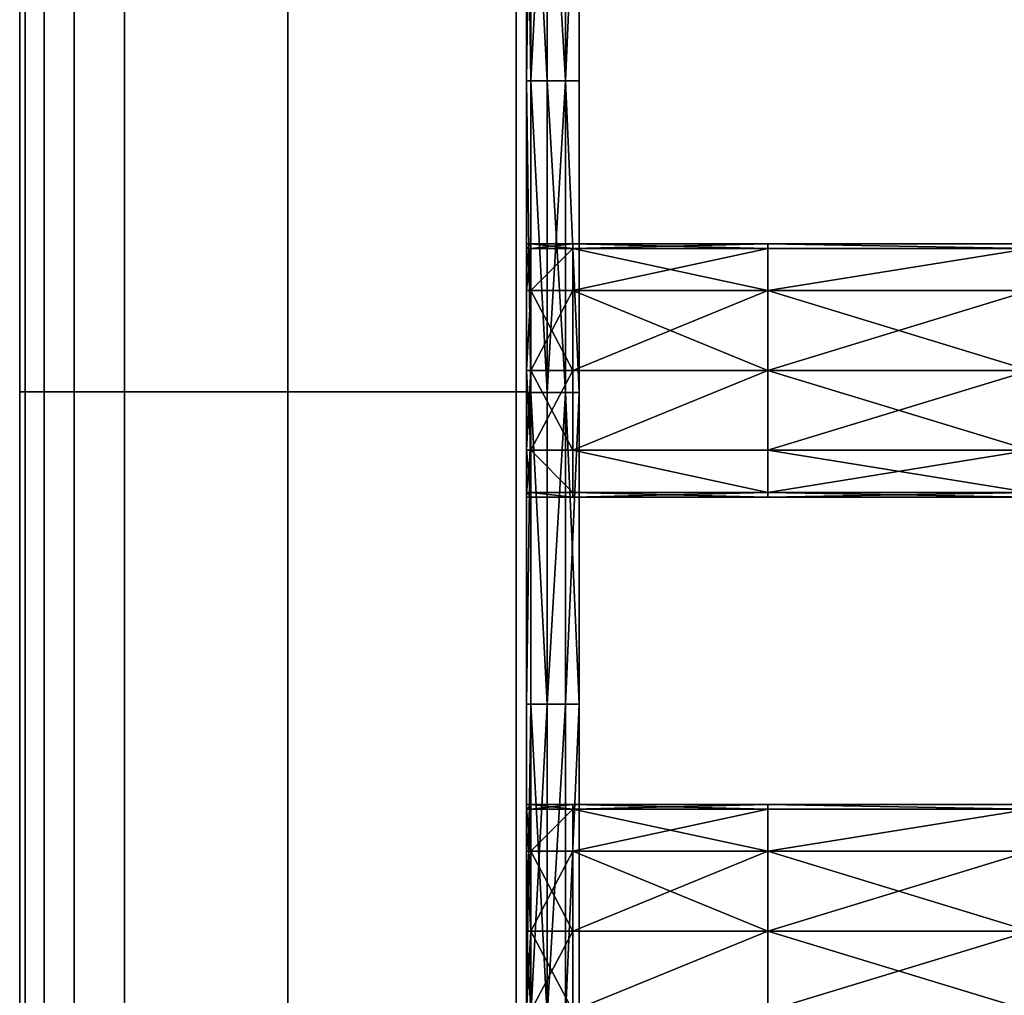
# Model space of a CAD drawing. Units: metres. Extents: x -1.03 to 1.03, y -1.25 to 0.93.
# Drawn here: x -1.03 to -0.68, y -0.48 to -0.13 of the extents above; entities that cross this region are included whole.
import ezdxf

# ---------------------------------------------------------------- set-up
doc = ezdxf.new("R2010")
doc.units = ezdxf.units.M
doc.header["$MEASUREMENT"] = 0
doc.layers.add('Layer001', color=7, linetype='Continuous', true_color=0x876e08)
doc.layers.add('Layer003', color=7, linetype='Continuous', true_color=0xe4d699)

# ---------------------------------------------------------------- blocks, each defined once
blk = doc.blocks.new('eca08bc3-527f-47fe-8f31-3fc0e0ab1415')
at = {"layer": 'Layer001', "color": 73, "true_color": 0x8fe057, "invisible_edges": 12}
for points in [[(-1.03069, -0.04065, 0.20976), (-1.03069, -0.26308, 0.20976), (-1.02871, -0.26308, 0.21892)], [(-1.02871, -0.26308, 0.21892), (-1.02871, -0.04065, 0.21892), (-1.03069, -0.04065, 0.20976)], [(-1.03069, -0.26308, 0.20976), (-1.03069, -0.04065, 0.20976), (-1.02871, -0.04065, 0.20063)], [(-1.02871, -0.04065, 0.20063), (-1.02871, -0.26308, 0.20063), (-1.03069, -0.26308, 0.20976)], [(-1.02871, -0.04065, 0.21892), (-1.02871, -0.26308, 0.21892), (-1.02194, -0.26308, 0.22731)], [(-1.02871, -0.26308, 0.20063), (-1.02871, -0.04065, 0.20063), (-1.02194, -0.04065, 0.1922)], [(-1.02194, -0.04065, 0.1922), (-1.02194, -0.26308, 0.1922), (-1.02871, -0.26308, 0.20063)], [(-1.02194, -0.26308, 0.22731), (-1.02194, -0.04065, 0.22731), (-1.02871, -0.04065, 0.21892)], [(-1.02194, -0.04065, 0.22731), (-1.02194, -0.26308, 0.22731), (-1.0112, -0.26308, 0.22976)], [(-1.0112, -0.04065, 0.18976), (-1.0112, -0.26308, 0.18976), (-1.02194, -0.26308, 0.1922)], [(-1.02194, -0.26308, 0.1922), (-1.02194, -0.04065, 0.1922), (-1.0112, -0.04065, 0.18976)], [(-1.0112, -0.26308, 0.22976), (-1.0112, -0.04065, 0.22976), (-1.02194, -0.04065, 0.22731)], [(-1.0112, -0.26308, 0.22976), (-0.99322, -0.26308, 0.22976), (-0.99322, -0.04065, 0.22976)], [(-0.99322, -0.04065, 0.22976), (-1.0112, -0.04065, 0.22976), (-1.0112, -0.26308, 0.22976)], [(-1.0112, -0.04065, 0.18976), (-0.99322, -0.04065, 0.18976), (-0.99322, -0.26308, 0.18976)], [(-0.99322, -0.26308, 0.18976), (-1.0112, -0.26308, 0.18976), (-1.0112, -0.04065, 0.18976)], [(-0.99322, -0.26308, 0.18976), (-0.99322, -0.04065, 0.18976), (-0.93493, -0.04065, 0.18976)], [(-0.93493, -0.04065, 0.18976), (-0.93493, -0.26308, 0.18976), (-0.99322, -0.26308, 0.18976)], [(-0.99322, -0.04065, 0.22976), (-0.99322, -0.26308, 0.22976), (-0.93493, -0.26308, 0.22976)], [(-0.93493, -0.26308, 0.22976), (-0.93493, -0.04065, 0.22976), (-0.99322, -0.04065, 0.22976)], [(-0.93493, -0.26308, 0.22976), (-0.85352, -0.26308, 0.22976), (-0.85352, -0.04065, 0.22976)], [(-0.93493, -0.04065, 0.18976), (-0.85352, -0.04065, 0.18976), (-0.85352, -0.26308, 0.18976)], [(-0.85352, -0.26308, 0.18976), (-0.93493, -0.26308, 0.18976), (-0.93493, -0.04065, 0.18976)], [(-0.85352, -0.04065, 0.22976), (-0.93493, -0.04065, 0.22976), (-0.93493, -0.26308, 0.22976)], [(-0.85352, -0.04065, 0.18976), (-0.84976, -0.04065, 0.18976), (-0.84976, -0.26308, 0.18976)], [(-0.84976, -0.26308, 0.18976), (-0.85352, -0.26308, 0.18976), (-0.85352, -0.04065, 0.18976)], [(-0.85352, -0.26308, 0.22976), (-0.84976, -0.26308, 0.22976), (-0.84976, -0.04065, 0.22976)], [(-0.84976, -0.04065, 0.22976), (-0.85352, -0.04065, 0.22976), (-0.85352, -0.26308, 0.22976)], [(-0.84976, -0.04065, 0.18976), (-0.84976, -0.04065, 0.19231), (-0.84976, -0.26308, 0.19231)], [(-0.84976, -0.26308, 0.19231), (-0.84976, -0.26308, 0.18976), (-0.84976, -0.04065, 0.18976)], [(-0.84976, -0.04065, 0.20976), (-0.84976, -0.04065, 0.21869), (-0.84976, -0.26308, 0.21869)], [(-0.84976, -0.26308, 0.21869), (-0.84976, -0.26308, 0.20976), (-0.84976, -0.04065, 0.20976)], [(-0.84976, -0.04065, 0.20085), (-0.84976, -0.26308, 0.20085), (-0.84976, -0.26308, 0.19231)], [(-0.84976, -0.26308, 0.19231), (-0.84976, -0.04065, 0.19231), (-0.84976, -0.04065, 0.20085)], [(-0.84976, -0.04065, 0.22721), (-0.84976, -0.04065, 0.22976), (-0.84976, -0.26308, 0.22976)], [(-0.84976, -0.26308, 0.22976), (-0.84976, -0.26308, 0.22721), (-0.84976, -0.04065, 0.22721)], [(-0.84976, -0.04065, 0.21869), (-0.84976, -0.04065, 0.22721), (-0.84976, -0.26308, 0.22721)], [(-0.84976, -0.26308, 0.22721), (-0.84976, -0.26308, 0.21869), (-0.84976, -0.04065, 0.21869)], [(-0.84976, -0.26308, 0.20976), (-0.84976, -0.26308, 0.20085), (-0.84976, -0.04065, 0.20085)], [(-0.84976, -0.04065, 0.20085), (-0.84976, -0.04065, 0.20976), (-0.84976, -0.26308, 0.20976)], [(-1.02871, -0.26308, 0.21892), (-1.03069, -0.26308, 0.20976), (-1.03069, -0.48551, 0.20976)], [(-1.03069, -0.48551, 0.20976), (-1.02871, -0.48551, 0.21892), (-1.02871, -0.26308, 0.21892)], [(-1.02871, -0.26308, 0.20063), (-1.02871, -0.48551, 0.20063), (-1.03069, -0.48551, 0.20976)], [(-1.03069, -0.48551, 0.20976), (-1.03069, -0.26308, 0.20976), (-1.02871, -0.26308, 0.20063)], [(-1.02871, -0.26308, 0.21892), (-1.02871, -0.48551, 0.21892), (-1.02194, -0.48551, 0.22731)], [(-1.02194, -0.48551, 0.22731), (-1.02194, -0.26308, 0.22731), (-1.02871, -0.26308, 0.21892)], [(-1.02871, -0.48551, 0.20063), (-1.02871, -0.26308, 0.20063), (-1.02194, -0.26308, 0.1922)], [(-1.02194, -0.26308, 0.1922), (-1.02194, -0.48551, 0.1922), (-1.02871, -0.48551, 0.20063)], [(-1.0112, -0.48551, 0.22976), (-1.0112, -0.26308, 0.22976), (-1.02194, -0.26308, 0.22731)], [(-1.02194, -0.26308, 0.22731), (-1.02194, -0.48551, 0.22731), (-1.0112, -0.48551, 0.22976)], [(-1.02194, -0.48551, 0.1922), (-1.02194, -0.26308, 0.1922), (-1.0112, -0.26308, 0.18976)], [(-1.0112, -0.26308, 0.18976), (-1.0112, -0.48551, 0.18976), (-1.02194, -0.48551, 0.1922)], [(-1.0112, -0.48551, 0.22976), (-0.99322, -0.48551, 0.22976), (-0.99322, -0.26308, 0.22976)], [(-0.99322, -0.48551, 0.18976), (-1.0112, -0.48551, 0.18976), (-1.0112, -0.26308, 0.18976)], [(-0.99322, -0.26308, 0.22976), (-1.0112, -0.26308, 0.22976), (-1.0112, -0.48551, 0.22976)], [(-1.0112, -0.26308, 0.18976), (-0.99322, -0.26308, 0.18976), (-0.99322, -0.48551, 0.18976)], [(-0.99322, -0.26308, 0.22976), (-0.99322, -0.48551, 0.22976), (-0.93493, -0.48551, 0.22976)], [(-0.93493, -0.48551, 0.22976), (-0.93493, -0.26308, 0.22976), (-0.99322, -0.26308, 0.22976)], [(-0.93493, -0.26308, 0.18976), (-0.93493, -0.48551, 0.18976), (-0.99322, -0.48551, 0.18976)], [(-0.99322, -0.48551, 0.18976), (-0.99322, -0.26308, 0.18976), (-0.93493, -0.26308, 0.18976)], [(-0.85352, -0.26308, 0.18976), (-0.85352, -0.48551, 0.18976), (-0.93493, -0.48551, 0.18976)], [(-0.93493, -0.48551, 0.18976), (-0.93493, -0.26308, 0.18976), (-0.85352, -0.26308, 0.18976)], [(-0.85352, -0.48551, 0.22976), (-0.85352, -0.26308, 0.22976), (-0.93493, -0.26308, 0.22976)], [(-0.93493, -0.26308, 0.22976), (-0.93493, -0.48551, 0.22976), (-0.85352, -0.48551, 0.22976)], [(-0.85352, -0.26308, 0.18976), (-0.84976, -0.26308, 0.18976), (-0.84976, -0.48551, 0.18976)], [(-0.85352, -0.26308, 0.22976), (-0.85352, -0.48551, 0.22976), (-0.84976, -0.48551, 0.22976)], [(-0.84976, -0.48551, 0.18976), (-0.85352, -0.48551, 0.18976), (-0.85352, -0.26308, 0.18976)], [(-0.84976, -0.48551, 0.22976), (-0.84976, -0.26308, 0.22976), (-0.85352, -0.26308, 0.22976)], [(-0.84976, -0.48551, 0.21869), (-0.84976, -0.48551, 0.20976), (-0.84976, -0.26308, 0.20976)], [(-0.84976, -0.26308, 0.20976), (-0.84976, -0.26308, 0.21869), (-0.84976, -0.48551, 0.21869)], [(-0.84976, -0.26308, 0.20085), (-0.84976, -0.48551, 0.20085), (-0.84976, -0.48551, 0.19231)], [(-0.84976, -0.48551, 0.19231), (-0.84976, -0.26308, 0.19231), (-0.84976, -0.26308, 0.20085)], [(-0.84976, -0.48551, 0.18976), (-0.84976, -0.26308, 0.18976), (-0.84976, -0.26308, 0.19231)], [(-0.84976, -0.26308, 0.22976), (-0.84976, -0.48551, 0.22976), (-0.84976, -0.48551, 0.22721)], [(-0.84976, -0.26308, 0.19231), (-0.84976, -0.48551, 0.19231), (-0.84976, -0.48551, 0.18976)], [(-0.84976, -0.48551, 0.22721), (-0.84976, -0.26308, 0.22721), (-0.84976, -0.26308, 0.22976)], [(-0.84976, -0.48551, 0.21869), (-0.84976, -0.26308, 0.21869), (-0.84976, -0.26308, 0.22721)], [(-0.84976, -0.26308, 0.22721), (-0.84976, -0.48551, 0.22721), (-0.84976, -0.48551, 0.21869)], [(-0.84976, -0.26308, 0.20085), (-0.84976, -0.26308, 0.20976), (-0.84976, -0.48551, 0.20976)], [(-0.84976, -0.48551, 0.20976), (-0.84976, -0.48551, 0.20085), (-0.84976, -0.26308, 0.20085)]]:
    blk.add_3dface(points, dxfattribs=at)
at = {"layer": 'Layer003', "color": 13, "true_color": 0xe05656}
mesh = blk.add_polyface(dxfattribs=at)
corners = [(-0.84981, -0.15209, 0.20948), (-0.84981, -0.15209, 0.20208), (-0.84981, -0.26333, 0.20208), (-0.83586, -0.15209, 0.2002), (-0.83102, -0.15209, 0.2002), (-0.83102, -0.26333, 0.2002), (-0.83102, -0.26333, 0.20507), (-0.83102, -0.15209, 0.20507), (-0.83102, -0.15209, 0.20948), (-0.83586, -0.15209, 0.21877), (-0.83102, -0.15209, 0.21877), (-0.83102, -0.04085, 0.21877), (-0.83586, -0.04085, 0.21877), (-0.84981, -0.04085, 0.20948), (-0.84981, -0.04085, 0.20208), (-0.83102, -0.04085, 0.2002), (-0.83586, -0.04085, 0.2002), (-0.83102, -0.04085, 0.20948), (-0.83102, -0.04085, 0.20507), (-0.84981, -0.26333, 0.21877), (-0.84981, -0.15209, 0.21877), (-0.84981, -0.15209, 0.21672), (-0.84981, -0.04085, 0.21672), (-0.84981, -0.04085, 0.21877), (-0.83102, -0.15209, 0.21373), (-0.83102, -0.04085, 0.21373), (-0.83102, -0.26333, 0.21373), (-0.84821, -0.15209, 0.2002), (-0.84239, -0.15209, 0.2002), (-0.84239, -0.26333, 0.2002), (-0.84821, -0.04085, 0.2002), (-0.84239, -0.04085, 0.2002), (-0.84821, -0.15209, 0.21877), (-0.84239, -0.15209, 0.21877), (-0.84239, -0.04085, 0.21877), (-0.84821, -0.04085, 0.21877), (-0.84981, -0.15209, 0.2002), (-0.84821, -0.26333, 0.2002), (-0.84981, -0.04085, 0.2002), (-0.83102, -0.26333, 0.20948), (-0.84981, -0.26333, 0.20948), (-0.84981, -0.26333, 0.2002), (-0.83586, -0.26333, 0.2002)]
mesh.append_faces([[corners[k] for k in face] for face in [(0, 1, 2), (3, 4, 5), (6, 7, 8), (9, 10, 11), (11, 12, 9), (13, 14, 1), (1, 0, 13), (15, 4, 3), (3, 16, 15), (17, 8, 7), (7, 18, 17), (19, 20, 21), (22, 21, 20), (20, 23, 22), (11, 10, 24), (24, 25, 11), (26, 24, 10), (27, 28, 29), (28, 27, 30), (30, 31, 28), (32, 33, 34), (34, 35, 32), (36, 27, 37), (30, 27, 36), (36, 38, 30), (32, 35, 23), (23, 20, 32), (39, 8, 24), (8, 17, 25), (25, 24, 8), (0, 21, 22), (22, 13, 0), (21, 0, 40), (5, 4, 7), (18, 7, 4), (4, 15, 18), (36, 1, 14), (14, 38, 36), (1, 36, 41), (28, 3, 42), (3, 28, 31), (31, 16, 3), (9, 12, 34), (34, 33, 9)]], dxfattribs={"vtx2": -1, "color": 13})
at = {"layer": 'Layer003', "color": 154, "true_color": 0x1c59b1}
mesh = blk.add_polyface(dxfattribs=at)
corners = [(-0.67009, -0.21031, 0.22041), (-0.67009, -0.21031, 0.21877), (-0.76362, -0.21031, 0.21877), (-0.67009, -0.21031, 0.22426), (-0.56348, -0.21031, 0.22426), (-0.76362, -0.21031, 0.22426), (-0.56348, -0.21031, 0.22041), (-0.67009, -0.21031, 0.22811), (-0.76362, -0.21031, 0.22811), (-0.76362, -0.21031, 0.22976), (-0.67009, -0.21031, 0.22976), (-0.56348, -0.21031, 0.22811), (-0.83329, -0.21031, 0.22811), (-0.76362, -0.10056, 0.22976), (-0.67009, -0.10056, 0.22976), (-0.67009, -0.09891, 0.22976), (-0.76362, -0.09891, 0.22976), (-0.76362, -0.10056, 0.22811), (-0.67009, -0.10056, 0.22811), (-0.76362, -0.10056, 0.22426), (-0.76362, -0.10056, 0.22041), (-0.67009, -0.10056, 0.22041), (-0.67009, -0.10056, 0.22426), (-0.83329, -0.10056, 0.22041), (-0.76362, -0.10056, 0.21877), (-0.67009, -0.10056, 0.21877), (-0.76362, -0.09891, 0.21877), (-0.67009, -0.09891, 0.21877), (-0.83329, -0.10056, 0.22811), (-0.83329, -0.10056, 0.22976), (-0.83329, -0.09891, 0.21877), (-0.83329, -0.10056, 0.21877), (-0.67009, -0.05538, 0.22976), (-0.76362, -0.05538, 0.22976), (-0.76362, -0.08388, 0.22976), (-0.67009, -0.08388, 0.22976), (-0.83329, -0.08388, 0.22976), (-0.76362, -0.05538, 0.21877), (-0.67009, -0.05538, 0.21877), (-0.67009, -0.08388, 0.21877), (-0.76362, -0.08388, 0.21877), (-0.83329, -0.08388, 0.21877), (-0.83329, -0.10056, 0.22426)]
mesh.append_faces([[corners[k] for k in face] for face in [(0, 1, 2), (0, 3, 4), (5, 3, 0), (1, 0, 6), (7, 8, 9), (9, 10, 7), (11, 7, 10), (3, 7, 11), (3, 5, 8), (8, 7, 3), (12, 8, 5), (13, 14, 15), (15, 16, 13), (14, 13, 17), (17, 18, 14), (19, 20, 21), (21, 22, 19), (23, 20, 19), (24, 25, 21), (21, 20, 24), (26, 27, 25), (25, 24, 26), (28, 17, 13), (29, 13, 16), (30, 26, 24), (31, 24, 20), (32, 33, 34), (34, 35, 32), (36, 34, 33), (37, 38, 39), (39, 40, 37), (37, 40, 41), (15, 35, 34), (34, 16, 15), (26, 40, 39), (39, 27, 26), (16, 34, 36), (41, 40, 26), (42, 19, 17), (17, 19, 22), (22, 18, 17)]], dxfattribs={"vtx2": -1, "color": 154})
mesh = blk.add_polyface(dxfattribs=at)
corners = [(-0.83329, -0.21031, 0.22976), (-0.83329, -0.21031, 0.22811), (-0.84826, -0.21031, 0.22811), (-0.84826, -0.21031, 0.22041), (-0.84826, -0.21031, 0.22426), (-0.83329, -0.21031, 0.22426), (-0.76362, -0.21031, 0.22426), (-0.84981, -0.21031, 0.22426), (-0.84981, -0.21031, 0.22811), (-0.84981, -0.09891, 0.22041), (-0.84981, -0.10056, 0.22041), (-0.84981, -0.10056, 0.22426), (-0.84826, -0.10056, 0.22426), (-0.84826, -0.10056, 0.22041), (-0.83329, -0.10056, 0.22426), (-0.83329, -0.10056, 0.22041), (-0.76362, -0.10056, 0.22426), (-0.83329, -0.10056, 0.22976), (-0.84826, -0.10056, 0.22976), (-0.84826, -0.10056, 0.22811), (-0.83329, -0.10056, 0.22811), (-0.84826, -0.09891, 0.22976), (-0.83329, -0.10056, 0.21877), (-0.84826, -0.10056, 0.21877), (-0.84826, -0.09891, 0.21877), (-0.83329, -0.09891, 0.21877), (-0.76362, -0.10056, 0.22976), (-0.76362, -0.10056, 0.21877), (-0.76362, -0.10056, 0.22041), (-0.84981, -0.09891, 0.22811), (-0.84981, -0.10056, 0.22811), (-0.84981, -0.10056, 0.22976), (-0.84981, -0.09891, 0.22976), (-0.84981, -0.09891, 0.21877), (-0.84981, -0.10056, 0.21877), (-0.84981, -0.09891, 0.22426), (-0.76362, -0.10056, 0.22811)]
mesh.append_faces([[corners[k] for k in face] for face in [(0, 1, 2), (3, 4, 5), (6, 5, 1), (5, 4, 2), (2, 1, 5), (2, 4, 7), (7, 8, 2), (9, 10, 11), (12, 11, 10), (10, 13, 12), (14, 12, 13), (13, 15, 14), (16, 14, 15), (17, 18, 19), (19, 20, 17), (21, 18, 17), (22, 23, 24), (24, 25, 22), (23, 22, 15), (15, 13, 23), (26, 17, 20), (27, 22, 25), (28, 15, 22), (29, 30, 31), (32, 31, 18), (31, 30, 19), (19, 18, 31), (33, 24, 23), (23, 34, 33), (34, 10, 9), (9, 33, 34), (34, 23, 13), (13, 10, 34), (11, 30, 29), (29, 35, 11), (12, 19, 30), (30, 11, 12), (20, 19, 12), (12, 14, 20), (36, 20, 14)]], dxfattribs={"vtx2": -1, "color": 154})
at = {"layer": 'Layer003', "color": 13, "true_color": 0xe05656}
mesh = blk.add_polyface(dxfattribs=at)
corners = [(-0.83102, -0.26333, 0.21877), (-0.83102, -0.15209, 0.21877), (-0.83586, -0.15209, 0.21877), (-0.83586, -0.26333, 0.21877), (-0.84981, -0.26333, 0.20208), (-0.84981, -0.26333, 0.20948), (-0.84981, -0.15209, 0.20948), (-0.83102, -0.26333, 0.2002), (-0.83586, -0.26333, 0.2002), (-0.83586, -0.15209, 0.2002), (-0.83102, -0.15209, 0.20948), (-0.83102, -0.26333, 0.20948), (-0.83102, -0.26333, 0.20507), (-0.83102, -0.37457, 0.21877), (-0.84981, -0.37457, 0.20208), (-0.83586, -0.37457, 0.2002), (-0.83102, -0.37457, 0.20948), (-0.83102, -0.37457, 0.20507), (-0.84981, -0.26333, 0.21672), (-0.84981, -0.37457, 0.21672), (-0.84981, -0.37457, 0.21877), (-0.84981, -0.26333, 0.21877), (-0.84981, -0.15209, 0.21672), (-0.83102, -0.26333, 0.21373), (-0.83102, -0.37457, 0.21373), (-0.84821, -0.26333, 0.2002), (-0.84239, -0.26333, 0.2002), (-0.84239, -0.37457, 0.2002), (-0.84821, -0.37457, 0.2002), (-0.84821, -0.15209, 0.2002), (-0.84239, -0.26333, 0.21877), (-0.84239, -0.15209, 0.21877), (-0.84821, -0.15209, 0.21877), (-0.84821, -0.26333, 0.21877), (-0.84239, -0.37457, 0.21877), (-0.84981, -0.37457, 0.2002), (-0.84981, -0.26333, 0.2002), (-0.84981, -0.15209, 0.2002), (-0.84981, -0.15209, 0.21877), (-0.83102, -0.15209, 0.21373), (-0.84981, -0.37457, 0.20948), (-0.83102, -0.37457, 0.2002), (-0.83102, -0.15209, 0.20507), (-0.84981, -0.15209, 0.20208), (-0.84239, -0.15209, 0.2002)]
mesh.append_faces([[corners[k] for k in face] for face in [(0, 1, 2), (2, 3, 0), (4, 5, 6), (7, 8, 9), (10, 11, 12), (13, 0, 3), (5, 4, 14), (15, 8, 7), (11, 16, 17), (17, 12, 11), (18, 19, 20), (20, 21, 18), (22, 18, 21), (1, 0, 23), (0, 13, 24), (24, 23, 0), (25, 26, 27), (27, 28, 25), (26, 25, 29), (30, 31, 32), (32, 33, 30), (34, 30, 33), (35, 36, 25), (25, 36, 37), (33, 32, 38), (38, 21, 33), (33, 21, 20), (11, 23, 24), (24, 16, 11), (39, 23, 11), (5, 18, 22), (18, 5, 40), (40, 19, 18), (12, 17, 41), (41, 7, 12), (42, 12, 7), (36, 4, 43), (4, 36, 35), (35, 14, 4), (27, 26, 8), (8, 26, 44), (30, 3, 2), (2, 31, 30), (3, 30, 34)]], dxfattribs={"vtx2": -1, "color": 13})
at = {"layer": 'Layer003', "color": 154, "true_color": 0x1c59b1}
mesh = blk.add_polyface(dxfattribs=at)
corners = [(-0.84981, -0.21195, 0.22041), (-0.84981, -0.21195, 0.22426), (-0.84981, -0.21031, 0.22426), (-0.84981, -0.21031, 0.22041), (-0.84826, -0.21031, 0.22426), (-0.84826, -0.21031, 0.22041), (-0.84826, -0.21031, 0.22976), (-0.84826, -0.21195, 0.22976), (-0.83329, -0.21196, 0.22976), (-0.83329, -0.21031, 0.22976), (-0.84826, -0.21031, 0.22811), (-0.83329, -0.21031, 0.22426), (-0.83329, -0.21031, 0.22041), (-0.76362, -0.21031, 0.22426), (-0.83329, -0.21031, 0.21877), (-0.84826, -0.21031, 0.21877), (-0.84826, -0.21195, 0.21877), (-0.83329, -0.21196, 0.21877), (-0.76362, -0.21031, 0.22041), (-0.76362, -0.21031, 0.21877), (-0.76362, -0.21195, 0.22976), (-0.83329, -0.21031, 0.22811), (-0.76362, -0.21031, 0.22976), (-0.84981, -0.21031, 0.21877), (-0.84981, -0.21195, 0.21877), (-0.84981, -0.21195, 0.22976), (-0.84981, -0.21031, 0.22976), (-0.84981, -0.21031, 0.22811), (-0.84981, -0.21195, 0.22811), (-0.84981, -0.22699, 0.22976), (-0.84826, -0.22699, 0.22976), (-0.84826, -0.22699, 0.21877), (-0.84981, -0.22699, 0.22041), (-0.83329, -0.22699, 0.22976), (-0.76362, -0.22699, 0.22976), (-0.83329, -0.22699, 0.21877), (-0.76362, -0.21196, 0.21877), (-0.84981, -0.22699, 0.21877), (-0.84981, -0.22699, 0.22426)]
mesh.append_faces([[corners[k] for k in face] for face in [(0, 1, 2), (2, 3, 0), (3, 2, 4), (4, 5, 3), (6, 7, 8), (8, 9, 6), (10, 6, 9), (11, 12, 5), (12, 11, 13), (5, 12, 14), (14, 15, 5), (16, 15, 14), (14, 17, 16), (14, 12, 18), (17, 14, 19), (9, 8, 20), (21, 9, 22), (3, 23, 24), (24, 0, 3), (15, 16, 24), (24, 23, 15), (3, 5, 15), (15, 23, 3), (25, 7, 6), (6, 26, 25), (25, 26, 27), (27, 28, 25), (6, 10, 27), (27, 26, 6), (29, 25, 28), (30, 7, 25), (8, 7, 30), (31, 16, 17), (1, 0, 32), (8, 33, 34), (35, 17, 36), (37, 24, 16), (0, 24, 37), (2, 1, 28), (28, 27, 2), (28, 1, 38)]], dxfattribs={"vtx2": -1, "color": 154})
mesh = blk.add_polyface(dxfattribs=at)
corners = [(-0.76362, -0.21031, 0.21877), (-0.67009, -0.21031, 0.21877), (-0.67009, -0.21195, 0.21877), (-0.76362, -0.21196, 0.21877), (-0.76362, -0.21031, 0.22041), (-0.67009, -0.21031, 0.22041), (-0.76362, -0.21031, 0.22426), (-0.83329, -0.21031, 0.22041), (-0.56348, -0.21195, 0.21877), (-0.67009, -0.21195, 0.22976), (-0.67009, -0.21031, 0.22976), (-0.76362, -0.21031, 0.22976), (-0.76362, -0.21195, 0.22976), (-0.56348, -0.21031, 0.22976), (-0.83329, -0.21031, 0.21877), (-0.83329, -0.21196, 0.21877), (-0.83329, -0.21031, 0.22976), (-0.76362, -0.21031, 0.22811), (-0.83329, -0.21031, 0.22811), (-0.67009, -0.25549, 0.22976), (-0.76362, -0.25549, 0.22976), (-0.76362, -0.28399, 0.22976), (-0.67009, -0.28399, 0.22976), (-0.56348, -0.25549, 0.22976), (-0.83329, -0.28399, 0.22976), (-0.76362, -0.25549, 0.21877), (-0.67009, -0.25549, 0.21877), (-0.67009, -0.28399, 0.21877), (-0.76362, -0.28399, 0.21877), (-0.83329, -0.28399, 0.21877), (-0.56348, -0.28399, 0.21877), (-0.56348, -0.22699, 0.21877), (-0.67009, -0.22699, 0.21877), (-0.67009, -0.22699, 0.22976), (-0.56348, -0.22699, 0.22976), (-0.76362, -0.22699, 0.21877), (-0.76362, -0.22699, 0.22976), (-0.67009, -0.29902, 0.22976), (-0.76362, -0.29902, 0.21877), (-0.67009, -0.29902, 0.21877), (-0.83329, -0.21196, 0.22976), (-0.76362, -0.29902, 0.22976), (-0.83329, -0.22699, 0.21877), (-0.83329, -0.25549, 0.21877), (-0.83329, -0.22699, 0.22976)]
mesh.append_faces([[corners[k] for k in face] for face in [(0, 1, 2), (2, 3, 0), (0, 4, 5), (5, 4, 6), (6, 4, 7), (8, 2, 1), (9, 10, 11), (11, 12, 9), (13, 10, 9), (4, 0, 14), (0, 3, 15), (12, 11, 16), (11, 17, 18), (19, 20, 21), (21, 22, 19), (23, 19, 22), (24, 21, 20), (25, 26, 27), (27, 28, 25), (25, 28, 29), (30, 27, 26), (31, 32, 2), (9, 33, 34), (2, 32, 35), (35, 3, 2), (36, 33, 9), (9, 12, 36), (37, 22, 21), (38, 28, 27), (39, 27, 30), (36, 12, 40), (41, 21, 24), (29, 28, 38), (3, 35, 42), (35, 32, 26), (26, 25, 35), (35, 25, 43), (20, 36, 44), (33, 36, 20), (20, 19, 33)]], dxfattribs={"vtx2": -1, "color": 154})
mesh = blk.add_polyface(dxfattribs=at)
corners = [(-0.76362, -0.25549, 0.22976), (-0.83329, -0.25549, 0.22976), (-0.83329, -0.28399, 0.22976), (-0.84826, -0.25549, 0.22976), (-0.83329, -0.28399, 0.21877), (-0.83329, -0.25549, 0.21877), (-0.76362, -0.25549, 0.21877), (-0.84826, -0.28399, 0.21877), (-0.84826, -0.25549, 0.21877), (-0.84981, -0.28399, 0.22426), (-0.84981, -0.25549, 0.22426), (-0.84981, -0.25549, 0.22041), (-0.84981, -0.28399, 0.22041), (-0.84981, -0.28399, 0.22811), (-0.84981, -0.28399, 0.22976), (-0.84981, -0.25549, 0.22976), (-0.84981, -0.25549, 0.22811), (-0.84826, -0.28399, 0.22976), (-0.84981, -0.25549, 0.21877), (-0.84981, -0.28399, 0.21877), (-0.84981, -0.21195, 0.22811), (-0.84981, -0.22699, 0.22811), (-0.84981, -0.22699, 0.22976), (-0.84981, -0.21195, 0.22976), (-0.84826, -0.22699, 0.22976), (-0.83329, -0.22699, 0.22976), (-0.83329, -0.21196, 0.22976), (-0.83329, -0.21196, 0.21877), (-0.83329, -0.22699, 0.21877), (-0.84826, -0.22699, 0.21877), (-0.84981, -0.22699, 0.22041), (-0.84981, -0.22699, 0.22426), (-0.84981, -0.21195, 0.22426), (-0.84826, -0.21195, 0.21877), (-0.84981, -0.22699, 0.21877), (-0.84981, -0.21195, 0.22041), (-0.76362, -0.22699, 0.21877)]
mesh.append_faces([[corners[k] for k in face] for face in [(0, 1, 2), (2, 1, 3), (4, 5, 6), (7, 8, 5), (9, 10, 11), (11, 12, 9), (13, 14, 15), (15, 16, 13), (14, 17, 3), (3, 15, 14), (11, 18, 19), (18, 8, 7), (20, 21, 22), (23, 22, 24), (24, 25, 26), (27, 28, 29), (30, 31, 32), (33, 29, 34), (34, 30, 35), (31, 21, 20), (10, 9, 13), (13, 16, 10), (5, 28, 36), (29, 28, 5), (5, 8, 29), (29, 8, 18), (18, 34, 29), (11, 30, 34), (34, 18, 11), (30, 11, 10), (10, 31, 30), (21, 31, 10), (10, 16, 21), (15, 22, 21), (21, 16, 15), (15, 3, 24), (24, 22, 15), (3, 1, 25), (25, 24, 3), (25, 1, 0)]], dxfattribs={"vtx2": -1, "color": 154})
mesh = blk.add_polyface(dxfattribs=at)
corners = [(-0.84981, -0.30067, 0.22426), (-0.84981, -0.29902, 0.22426), (-0.84981, -0.29902, 0.22041), (-0.84981, -0.30067, 0.22041), (-0.84826, -0.29902, 0.22976), (-0.84826, -0.30067, 0.22976), (-0.83329, -0.30067, 0.22976), (-0.83329, -0.29902, 0.22976), (-0.83329, -0.30067, 0.21877), (-0.84826, -0.30067, 0.21877), (-0.84826, -0.29902, 0.21877), (-0.83329, -0.29902, 0.21877), (-0.76362, -0.29902, 0.22976), (-0.76362, -0.30067, 0.21877), (-0.84981, -0.30067, 0.22976), (-0.84981, -0.29902, 0.22976), (-0.84981, -0.29902, 0.22811), (-0.84981, -0.30067, 0.22811), (-0.84981, -0.29902, 0.21877), (-0.84981, -0.30067, 0.21877), (-0.84826, -0.25549, 0.22976), (-0.84826, -0.28399, 0.22976), (-0.83329, -0.28399, 0.22976), (-0.83329, -0.25549, 0.21877), (-0.83329, -0.28399, 0.21877), (-0.84826, -0.28399, 0.21877), (-0.84981, -0.28399, 0.21877), (-0.84981, -0.28399, 0.22041), (-0.84981, -0.25549, 0.22041), (-0.84981, -0.25549, 0.21877), (-0.84981, -0.28399, 0.22426), (-0.76362, -0.29902, 0.21877), (-0.84981, -0.28399, 0.22976), (-0.84981, -0.28399, 0.22811), (-0.84826, -0.30067, 0.22426), (-0.84826, -0.30067, 0.22811)]
mesh.append_faces([[corners[k] for k in face] for face in [(0, 1, 2), (2, 3, 0), (4, 5, 6), (6, 7, 4), (8, 9, 10), (10, 11, 8), (12, 7, 6), (13, 8, 11), (14, 15, 16), (16, 17, 14), (5, 4, 15), (15, 14, 5), (18, 10, 9), (9, 19, 18), (19, 3, 2), (2, 18, 19), (20, 21, 22), (23, 24, 25), (26, 27, 28), (25, 26, 29), (18, 2, 27), (27, 26, 18), (25, 10, 18), (18, 26, 25), (7, 22, 21), (21, 4, 7), (2, 1, 30), (30, 27, 2), (25, 24, 11), (11, 10, 25), (22, 7, 12), (31, 11, 24), (4, 21, 32), (32, 15, 4), (16, 15, 32), (32, 33, 16), (16, 33, 30), (30, 1, 16), (0, 17, 16), (16, 1, 0), (34, 35, 17)]], dxfattribs={"vtx2": -1, "color": 154})
at = {"layer": 'Layer003', "color": 13, "true_color": 0xe05656}
mesh = blk.add_polyface(dxfattribs=at)
corners = [(-0.83102, -0.37457, 0.21877), (-0.83586, -0.37457, 0.21877), (-0.83586, -0.48581, 0.21877), (-0.83102, -0.48581, 0.21877), (-0.84981, -0.48581, 0.20208), (-0.84981, -0.48581, 0.20948), (-0.84981, -0.37457, 0.20948), (-0.84981, -0.37457, 0.20208), (-0.83586, -0.48581, 0.2002), (-0.83586, -0.37457, 0.2002), (-0.83102, -0.37457, 0.2002), (-0.83102, -0.48581, 0.2002), (-0.83102, -0.48581, 0.20948), (-0.83102, -0.48581, 0.20507), (-0.83102, -0.37457, 0.20507), (-0.83102, -0.37457, 0.20948), (-0.83586, -0.26333, 0.21877), (-0.84981, -0.26333, 0.20948), (-0.83102, -0.26333, 0.2002), (-0.84981, -0.37457, 0.21672), (-0.84981, -0.48581, 0.21672), (-0.84981, -0.48581, 0.21877), (-0.84981, -0.37457, 0.21877), (-0.83102, -0.48581, 0.21373), (-0.83102, -0.37457, 0.21373), (-0.84821, -0.48581, 0.2002), (-0.84821, -0.37457, 0.2002), (-0.84239, -0.37457, 0.2002), (-0.84239, -0.48581, 0.2002), (-0.84821, -0.26333, 0.21877), (-0.84821, -0.37457, 0.21877), (-0.84239, -0.37457, 0.21877), (-0.84821, -0.48581, 0.21877), (-0.84239, -0.48581, 0.21877), (-0.84981, -0.48581, 0.2002), (-0.84981, -0.37457, 0.2002), (-0.84821, -0.26333, 0.2002), (-0.83102, -0.59705, 0.20507), (-0.84981, -0.59705, 0.2002), (-0.84239, -0.59705, 0.2002), (-0.83586, -0.26333, 0.2002), (-0.83586, -0.59705, 0.21877)]
mesh.append_faces([[corners[k] for k in face] for face in [(0, 1, 2), (2, 3, 0), (4, 5, 6), (6, 7, 4), (8, 9, 10), (10, 11, 8), (12, 13, 14), (14, 15, 12), (16, 1, 0), (7, 6, 17), (18, 10, 9), (19, 20, 21), (21, 22, 19), (0, 3, 23), (23, 24, 0), (25, 26, 27), (27, 28, 25), (29, 30, 31), (30, 32, 33), (33, 31, 30), (26, 25, 34), (34, 35, 26), (36, 26, 35), (22, 30, 29), (30, 22, 21), (21, 32, 30), (12, 15, 24), (24, 23, 12), (19, 6, 5), (5, 20, 19), (11, 13, 37), (11, 10, 14), (14, 13, 11), (7, 35, 34), (34, 4, 7), (4, 34, 38), (39, 28, 8), (9, 8, 28), (28, 27, 9), (40, 9, 27), (31, 1, 16), (33, 2, 1), (1, 31, 33), (41, 2, 33)]], dxfattribs={"vtx2": -1, "color": 13})
at = {"layer": 'Layer003', "color": 154, "true_color": 0x1c59b1}
mesh = blk.add_polyface(dxfattribs=at)
corners = [(-0.67009, -0.41042, 0.22041), (-0.67009, -0.41042, 0.21877), (-0.76362, -0.41042, 0.21877), (-0.76362, -0.41042, 0.22041), (-0.76362, -0.41042, 0.22426), (-0.67009, -0.41042, 0.22426), (-0.83329, -0.41042, 0.22041), (-0.67009, -0.41042, 0.22811), (-0.76362, -0.41042, 0.22811), (-0.76362, -0.41042, 0.22976), (-0.67009, -0.41042, 0.22976), (-0.56348, -0.41042, 0.22811), (-0.83329, -0.41042, 0.21877), (-0.83329, -0.41042, 0.22811), (-0.83329, -0.41042, 0.22426), (-0.76362, -0.30067, 0.22976), (-0.67009, -0.30067, 0.22976), (-0.67009, -0.29902, 0.22976), (-0.76362, -0.29902, 0.22976), (-0.76362, -0.30067, 0.22811), (-0.67009, -0.30067, 0.22811), (-0.56348, -0.30067, 0.22426), (-0.67009, -0.30067, 0.22426), (-0.67009, -0.30067, 0.22041), (-0.76362, -0.30067, 0.22426), (-0.76362, -0.30067, 0.22041), (-0.83329, -0.30067, 0.22041), (-0.56348, -0.30067, 0.22811), (-0.56348, -0.30067, 0.22976), (-0.76362, -0.30067, 0.21877), (-0.67009, -0.30067, 0.21877), (-0.76362, -0.29902, 0.21877), (-0.67009, -0.29902, 0.21877), (-0.56348, -0.30067, 0.21877), (-0.56348, -0.30067, 0.22041), (-0.83329, -0.30067, 0.22811), (-0.83329, -0.30067, 0.22976), (-0.83329, -0.29902, 0.21877), (-0.83329, -0.30067, 0.21877), (-0.76362, -0.28399, 0.22976), (-0.67009, -0.28399, 0.21877), (-0.67009, -0.28399, 0.22976), (-0.56348, -0.29902, 0.22976), (-0.83329, -0.30067, 0.22426)]
mesh.append_faces([[corners[k] for k in face] for face in [(0, 1, 2), (2, 3, 0), (0, 3, 4), (4, 5, 0), (4, 3, 6), (7, 8, 9), (9, 10, 7), (11, 7, 10), (3, 2, 12), (9, 8, 13), (5, 4, 8), (8, 7, 5), (13, 8, 4), (4, 14, 13), (15, 16, 17), (17, 18, 15), (16, 15, 19), (19, 20, 16), (21, 22, 23), (24, 25, 23), (23, 22, 24), (26, 25, 24), (16, 20, 27), (17, 16, 28), (29, 30, 23), (23, 25, 29), (31, 32, 30), (30, 29, 31), (33, 30, 32), (34, 23, 30), (35, 19, 15), (36, 15, 18), (37, 31, 29), (38, 29, 25), (39, 18, 17), (40, 32, 31), (41, 17, 42), (43, 24, 19), (19, 24, 22), (22, 20, 19), (27, 20, 22)]], dxfattribs={"vtx2": -1, "color": 154})
mesh = blk.add_polyface(dxfattribs=at)
corners = [(-0.84981, -0.41042, 0.22041), (-0.84981, -0.41042, 0.22426), (-0.84826, -0.41042, 0.22426), (-0.84826, -0.41042, 0.22041), (-0.84826, -0.41042, 0.22811), (-0.84826, -0.41042, 0.22976), (-0.83329, -0.41042, 0.22976), (-0.83329, -0.41042, 0.22811), (-0.83329, -0.41042, 0.22426), (-0.83329, -0.41042, 0.22041), (-0.76362, -0.41042, 0.22426), (-0.84826, -0.41042, 0.21877), (-0.83329, -0.41042, 0.21877), (-0.76362, -0.41042, 0.22041), (-0.76362, -0.41042, 0.22976), (-0.84981, -0.41042, 0.21877), (-0.84981, -0.41207, 0.22976), (-0.84981, -0.41042, 0.22976), (-0.84981, -0.41042, 0.22811), (-0.84981, -0.41207, 0.22811), (-0.84826, -0.30067, 0.22426), (-0.84981, -0.30067, 0.22426), (-0.84981, -0.30067, 0.22041), (-0.84826, -0.30067, 0.22041), (-0.83329, -0.30067, 0.22426), (-0.83329, -0.30067, 0.22041), (-0.76362, -0.30067, 0.22426), (-0.83329, -0.30067, 0.22976), (-0.84826, -0.30067, 0.22976), (-0.84826, -0.30067, 0.22811), (-0.83329, -0.30067, 0.22811), (-0.84826, -0.30067, 0.21877), (-0.83329, -0.30067, 0.21877), (-0.76362, -0.30067, 0.22976), (-0.76362, -0.30067, 0.22041), (-0.84981, -0.30067, 0.22976), (-0.84981, -0.30067, 0.22811), (-0.84981, -0.30067, 0.21877), (-0.76362, -0.30067, 0.22811)]
mesh.append_faces([[corners[k] for k in face] for face in [(0, 1, 2), (2, 3, 0), (4, 5, 6), (6, 7, 4), (3, 2, 8), (8, 9, 3), (9, 8, 10), (11, 3, 9), (9, 12, 11), (12, 9, 13), (7, 6, 14), (0, 3, 11), (11, 15, 0), (16, 17, 18), (5, 4, 18), (18, 17, 5), (8, 2, 4), (4, 7, 8), (4, 2, 1), (1, 18, 4), (19, 18, 1), (20, 21, 22), (22, 23, 20), (24, 20, 23), (23, 25, 24), (26, 24, 25), (27, 28, 29), (29, 30, 27), (31, 32, 25), (25, 23, 31), (33, 27, 30), (34, 25, 32), (35, 36, 29), (29, 28, 35), (37, 31, 23), (23, 22, 37), (36, 21, 20), (30, 29, 20), (20, 24, 30), (38, 30, 24)]], dxfattribs={"vtx2": -1, "color": 154})
mesh = blk.add_polyface(dxfattribs=at)
corners = [(-0.84981, -0.41207, 0.22041), (-0.84981, -0.41207, 0.22426), (-0.84981, -0.41042, 0.22426), (-0.84981, -0.41042, 0.22041), (-0.84826, -0.41042, 0.22976), (-0.84826, -0.41207, 0.22976), (-0.83329, -0.41207, 0.22976), (-0.83329, -0.41042, 0.22976), (-0.84826, -0.41207, 0.21877), (-0.84826, -0.41042, 0.21877), (-0.83329, -0.41042, 0.21877), (-0.83329, -0.41207, 0.21877), (-0.76362, -0.41042, 0.21877), (-0.76362, -0.41207, 0.22976), (-0.84981, -0.41042, 0.21877), (-0.84981, -0.41207, 0.21877), (-0.84981, -0.41207, 0.22976), (-0.84981, -0.41042, 0.22976), (-0.84981, -0.41042, 0.22811), (-0.84981, -0.41207, 0.22811), (-0.84981, -0.4271, 0.22811), (-0.84981, -0.4271, 0.22976), (-0.84826, -0.4271, 0.22976), (-0.83329, -0.4271, 0.22976), (-0.83329, -0.4271, 0.21877), (-0.84826, -0.4271, 0.21877), (-0.84981, -0.4271, 0.22041), (-0.84981, -0.4271, 0.22426), (-0.84981, -0.4271, 0.21877), (-0.83329, -0.4556, 0.21877), (-0.84826, -0.4556, 0.21877), (-0.84981, -0.4556, 0.22041), (-0.84981, -0.4556, 0.22426), (-0.84981, -0.4556, 0.22811), (-0.84981, -0.4556, 0.22976), (-0.84826, -0.4556, 0.22976)]
mesh.append_faces([[corners[k] for k in face] for face in [(0, 1, 2), (2, 3, 0), (4, 5, 6), (6, 7, 4), (8, 9, 10), (10, 11, 8), (11, 10, 12), (7, 6, 13), (3, 14, 15), (15, 0, 3), (9, 8, 15), (15, 14, 9), (16, 5, 4), (4, 17, 16), (18, 19, 16), (19, 20, 21), (21, 16, 19), (22, 5, 16), (16, 21, 22), (6, 5, 22), (22, 23, 6), (11, 24, 25), (25, 8, 11), (1, 0, 26), (26, 27, 1), (28, 15, 8), (8, 25, 28), (0, 15, 28), (28, 26, 0), (2, 1, 19), (27, 20, 19), (19, 1, 27), (25, 24, 29), (28, 25, 30), (31, 26, 28), (32, 27, 26), (20, 27, 32), (32, 33, 20), (34, 21, 20), (22, 21, 34), (23, 22, 35)]], dxfattribs={"vtx2": -1, "color": 154})
mesh = blk.add_polyface(dxfattribs=at)
corners = [(-0.76362, -0.41042, 0.21877), (-0.67009, -0.41042, 0.21877), (-0.67009, -0.41207, 0.21877), (-0.76362, -0.41207, 0.21877), (-0.67009, -0.41207, 0.22976), (-0.67009, -0.41042, 0.22976), (-0.76362, -0.41042, 0.22976), (-0.76362, -0.41207, 0.22976), (-0.56348, -0.41042, 0.22976), (-0.83329, -0.41207, 0.21877), (-0.83329, -0.41042, 0.22976), (-0.67009, -0.4556, 0.22976), (-0.76362, -0.4556, 0.22976), (-0.76362, -0.4841, 0.22976), (-0.67009, -0.4841, 0.22976), (-0.83329, -0.4841, 0.22976), (-0.83329, -0.4556, 0.22976), (-0.76362, -0.4556, 0.21877), (-0.67009, -0.4556, 0.21877), (-0.67009, -0.4841, 0.21877), (-0.76362, -0.4841, 0.21877), (-0.83329, -0.4841, 0.21877), (-0.83329, -0.4556, 0.21877), (-0.56348, -0.4841, 0.21877), (-0.67009, -0.4271, 0.21877), (-0.76362, -0.4271, 0.21877), (-0.76362, -0.4271, 0.22976), (-0.67009, -0.4271, 0.22976), (-0.67009, -0.49913, 0.22976), (-0.76362, -0.49913, 0.22976), (-0.76362, -0.49913, 0.21877), (-0.67009, -0.49913, 0.21877), (-0.83329, -0.41207, 0.22976), (-0.83329, -0.4271, 0.22976), (-0.83329, -0.49913, 0.22976), (-0.83329, -0.49913, 0.21877), (-0.83329, -0.4271, 0.21877)]
mesh.append_faces([[corners[k] for k in face] for face in [(0, 1, 2), (2, 3, 0), (4, 5, 6), (6, 7, 4), (8, 5, 4), (0, 3, 9), (7, 6, 10), (11, 12, 13), (13, 14, 11), (15, 13, 12), (12, 16, 15), (17, 18, 19), (19, 20, 17), (17, 20, 21), (21, 22, 17), (23, 19, 18), (2, 24, 25), (25, 3, 2), (26, 27, 4), (4, 7, 26), (28, 14, 13), (13, 29, 28), (30, 20, 19), (19, 31, 30), (32, 33, 26), (26, 7, 32), (29, 13, 15), (15, 34, 29), (21, 20, 30), (30, 35, 21), (3, 25, 36), (36, 9, 3), (25, 24, 18), (18, 17, 25), (25, 17, 22), (22, 36, 25), (33, 16, 12), (12, 26, 33), (27, 26, 12), (12, 11, 27)]], dxfattribs={"vtx2": -1, "color": 154})
mesh = blk.add_polyface(dxfattribs=at)
corners = [(-0.83329, -0.4841, 0.22976), (-0.83329, -0.4556, 0.22976), (-0.84826, -0.4556, 0.22976), (-0.84826, -0.4841, 0.22976), (-0.84826, -0.4841, 0.21877), (-0.84826, -0.4556, 0.21877), (-0.83329, -0.4556, 0.21877), (-0.83329, -0.4841, 0.21877), (-0.84981, -0.4841, 0.22426), (-0.84981, -0.4556, 0.22426), (-0.84981, -0.4556, 0.22041), (-0.84981, -0.4841, 0.22041), (-0.84981, -0.4841, 0.22811), (-0.84981, -0.4841, 0.22976), (-0.84981, -0.4556, 0.22976), (-0.84981, -0.4556, 0.22811), (-0.84981, -0.4841, 0.21877), (-0.84981, -0.4556, 0.21877), (-0.84981, -0.49913, 0.21877), (-0.84981, -0.49913, 0.22041), (-0.84826, -0.49913, 0.21877), (-0.83329, -0.49913, 0.22976), (-0.84826, -0.49913, 0.22976), (-0.84981, -0.49913, 0.22426), (-0.83329, -0.49913, 0.21877), (-0.84981, -0.49913, 0.22976), (-0.84981, -0.49913, 0.22811), (-0.84981, -0.50078, 0.22426), (-0.84826, -0.4271, 0.21877), (-0.84981, -0.4271, 0.21877), (-0.84981, -0.4271, 0.22041), (-0.84981, -0.4271, 0.22811), (-0.84826, -0.4271, 0.22976), (-0.83329, -0.4271, 0.22976)]
mesh.append_faces([[corners[k] for k in face] for face in [(0, 1, 2), (2, 3, 0), (4, 5, 6), (6, 7, 4), (8, 9, 10), (10, 11, 8), (12, 13, 14), (14, 15, 12), (13, 3, 2), (2, 14, 13), (16, 11, 10), (10, 17, 16), (17, 5, 4), (4, 16, 17), (18, 19, 11), (11, 16, 18), (4, 20, 18), (18, 16, 4), (21, 0, 3), (3, 22, 21), (19, 23, 8), (8, 11, 19), (4, 7, 24), (24, 20, 4), (22, 3, 13), (13, 25, 22), (26, 25, 13), (13, 12, 26), (9, 8, 12), (12, 15, 9), (26, 12, 8), (8, 23, 26), (26, 23, 27), (6, 5, 28), (5, 17, 29), (29, 17, 10), (30, 10, 9), (31, 15, 14), (14, 2, 32), (2, 1, 33)]], dxfattribs={"vtx2": -1, "color": 154})

msp = doc.modelspace()

# ---------------------------------------------------------------- block references
msp.add_blockref('eca08bc3-527f-47fe-8f31-3fc0e0ab1415', (0, 0))

doc.saveas('drawing.dxf')
